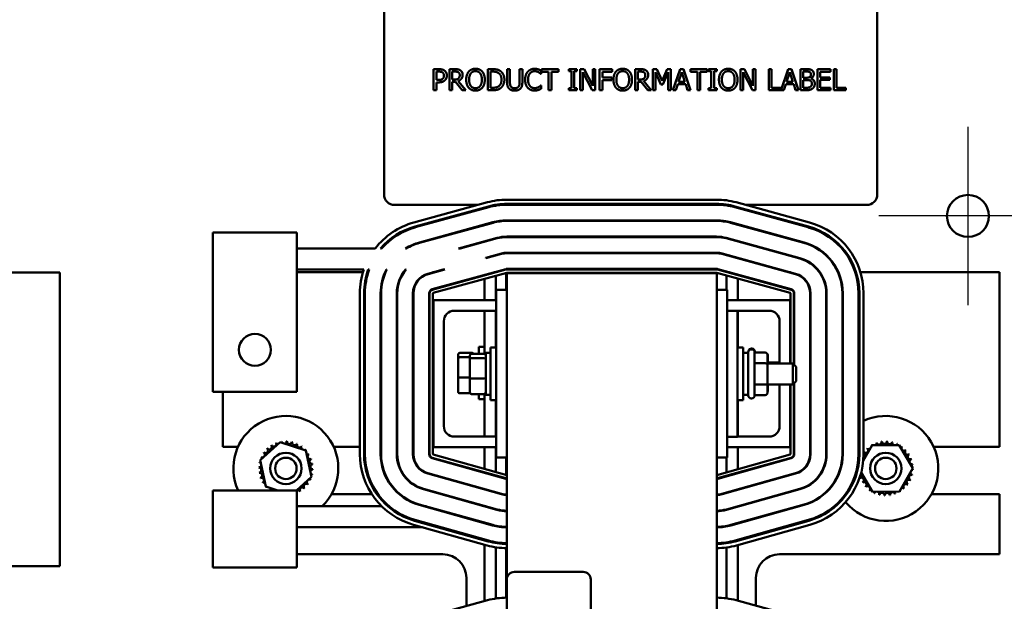
# Model space of a CAD drawing. Units: inches. Extents: x 2 to 86, y 1 to 67.
# Drawn here: x 11.2 to 18.5, y 43.3 to 47.5 of the extents above; entities that cross this region are included whole.
import ezdxf

# ---------------------------------------------------------------- set-up
doc = ezdxf.new("R2010")
doc.units = ezdxf.units.IN
doc.header["$LTSCALE"] = 4
doc.header["$MEASUREMENT"] = 0
for name, color, linetype, lineweight in [('Center Mark (ANSI)', 7, 'Continuous', 25), ('Dimension (ANSI)', 7, 'Continuous', 25), ('Visible (ANSI)', 7, 'Continuous', 50)]:
    doc.layers.add(name, color=color, linetype=linetype, lineweight=lineweight)
doc.styles.add('Note Text (ANSI)', font='tahoma.ttf')
doc.dimstyles.new('Default (ANSI)', dxfattribs={"dimscale": 4, "dimtxt": 0.12, "dimasz": 0.098425, "dimexe": 0.125, "dimexo": 0.0625, "dimgap": 0.031496, "dimtad": 0, "dimtih": 1, "dimtoh": 1, "dimrnd": 1e-08, "dimzin": 0, "dimdsep": 46, "dimtxsty": 'Note Text (ANSI)', "dimcen": 0.09, "dimdle": 0.393701, "dimclrd": 256, "dimclre": 256, "dimclrt": 256, "dimadec": 0, "dimazin": 1, "dimtfac": 1, "dimtofl": 0, "dimtmove": 0, "dimatfit": 3, "dimfxl": 1, "dimtolj": 1, "dimtzin": 4, "dimlwd": -1, "dimlwe": -1, "dimarcsym": 0})

# ---------------------------------------------------------------- blocks, each defined once
blk = doc.blocks.new('*D37')
at = {"layer": 'Defpoints', "color": 0, "transparency": 16777216}
for p in [(17.6588, 57.4695), (23.2391, 57.4695), (18.4996, 15.3157)]:
    blk.add_point(p, dxfattribs=at)
at = {"layer": 'Dimension (ANSI)', "transparency": 16777216}
for p, q in [((17.9088, 57.4695), (23.7391, 57.4695)), ((23.2391, 57.0758), (23.2391, 45.3709)), ((23.2391, 15.7094), (23.2391, 44.617)), ((18.7496, 15.3157), (23.7391, 15.3157))]:
    blk.add_line(p, q, dxfattribs=at)
for points in [[(23.1735, 57.0758), (23.3047, 57.0758), (23.2391, 57.4695)], [(23.1735, 15.7094), (23.3047, 15.7094), (23.2391, 15.3157)]]:
    blk.add_solid(points, dxfattribs=at)
at = {"layer": 'Dimension (ANSI)', "transparency": 16777216, "insert": (22.4454, 45.2449), "char_height": 0.48, "attachment_point": 1, "style": 'Note Text (ANSI)'}
blk.add_mtext('\\A1;68.50', dxfattribs=at)

msp = doc.modelspace()

# ---------------------------------------------------------------- linework, layer by layer
at = {"layer": 'Center Mark (ANSI)', "linetype": 'Continuous'}
for p, q in [((18.1974, 46.7387), (18.1974, 45.4311)), ((18.8513, 46.0849), (17.5436, 46.0849))]:
    msp.add_line(p, q, dxfattribs=at)
at = {"layer": 'Visible (ANSI)'}
for p, q in [((13.917, 47.8578), (13.917, 46.2424)), ((17.5324, 46.2424), (17.5324, 47.8578)), ((14.2803, 47.1606), (14.3189, 47.1606)), ((14.2803, 47.0068), (14.2803, 47.1606)), ((14.3177, 47.1429), (14.3007, 47.1429)), ((14.3007, 47.1429), (14.3007, 47.0816)), ((14.397, 47.1606), (14.4366, 47.1606)), ((14.397, 47.0068), (14.397, 47.1606)), ((14.4174, 47.1429), (14.4174, 47.0851)), ((14.4378, 47.1429), (14.4174, 47.1429)), ((14.678, 47.1606), (14.713, 47.1606)), ((14.678, 47.0068), (14.678, 47.1606)), ((14.6984, 47.1429), (14.6984, 47.0245)), ((14.714, 47.1429), (14.6984, 47.1429)), ((14.8196, 47.1606), (14.8401, 47.1606)), ((14.8196, 47.0646), (14.8196, 47.1606)), ((14.8401, 47.1606), (14.8401, 47.0646)), ((14.9105, 47.1606), (14.931, 47.1606)), ((14.9105, 47.0641), (14.9105, 47.1606)), ((14.931, 47.1606), (14.931, 47.0646)), ((15.0682, 47.1504), (15.0682, 47.1257)), ((15.0716, 47.1606), (15.1953, 47.1606)), ((15.0716, 47.1424), (15.0716, 47.1606)), ((15.1232, 47.1424), (15.0716, 47.1424)), ((15.1232, 47.0068), (15.1232, 47.1424)), ((15.1437, 47.1424), (15.1437, 47.0068)), ((15.1953, 47.1424), (15.1437, 47.1424)), ((15.1953, 47.1606), (15.1953, 47.1424)), ((15.2709, 47.1449), (15.2709, 47.1606)), ((15.2709, 47.1606), (15.3305, 47.1606)), ((15.2905, 47.1449), (15.2709, 47.1449)), ((15.2905, 47.0225), (15.2905, 47.1449)), ((15.311, 47.1449), (15.311, 47.0225)), ((15.3305, 47.1449), (15.311, 47.1449)), ((15.3305, 47.1606), (15.3305, 47.1449)), ((15.3558, 47.0068), (15.3558, 47.1606)), ((15.3558, 47.1606), (15.3849, 47.1606)), ((15.3749, 47.1394), (15.3749, 47.0068)), ((15.443, 47.0068), (15.3749, 47.1394)), ((15.3849, 47.1606), (15.4469, 47.0388)), ((15.4469, 47.1606), (15.4659, 47.1606)), ((15.4469, 47.0388), (15.4469, 47.1606)), ((15.4659, 47.1606), (15.4659, 47.0068)), ((15.4971, 47.1606), (15.5891, 47.1606)), ((15.4971, 47.0068), (15.4971, 47.1606)), ((15.5175, 47.1424), (15.5175, 47.0991)), ((15.5891, 47.1424), (15.5175, 47.1424)), ((15.5891, 47.1606), (15.5891, 47.1424)), ((15.7572, 47.1606), (15.7968, 47.1606)), ((15.7572, 47.0068), (15.7572, 47.1606)), ((15.7776, 47.1429), (15.7776, 47.0851)), ((15.7979, 47.1429), (15.7776, 47.1429)), ((15.8884, 47.1606), (15.9164, 47.1606)), ((15.8884, 47.0068), (15.8884, 47.1606)), ((15.9075, 47.1393), (15.9075, 47.0068)), ((15.9473, 47.0492), (15.9075, 47.1393)), ((15.9164, 47.1606), (15.9548, 47.075)), ((15.9548, 47.075), (15.9919, 47.1606)), ((15.9999, 47.1393), (15.9598, 47.0492)), ((15.9919, 47.1606), (16.0204, 47.1606)), ((15.9999, 47.0068), (15.9999, 47.1393)), ((16.0204, 47.1606), (16.0204, 47.0068)), ((16.0349, 47.0068), (16.0868, 47.1606)), ((16.0989, 47.1397), (16.0752, 47.0673)), ((16.0868, 47.1606), (16.112, 47.1606)), ((16.1227, 47.0673), (16.0989, 47.1397)), ((16.112, 47.1606), (16.1639, 47.0068)), ((16.1627, 47.1606), (16.2864, 47.1606)), ((16.1627, 47.1424), (16.1627, 47.1606)), ((16.2143, 47.1424), (16.1627, 47.1424)), ((16.2143, 47.0068), (16.2143, 47.1424)), ((16.2348, 47.1424), (16.2348, 47.0068)), ((16.2864, 47.1424), (16.2348, 47.1424)), ((16.2864, 47.1606), (16.2864, 47.1424)), ((16.296, 47.1449), (16.296, 47.1606)), ((16.296, 47.1606), (16.3556, 47.1606)), ((16.3156, 47.1449), (16.296, 47.1449)), ((16.3156, 47.0225), (16.3156, 47.1449)), ((16.336, 47.1449), (16.336, 47.0225)), ((16.3556, 47.1449), (16.336, 47.1449)), ((16.3556, 47.1606), (16.3556, 47.1449)), ((16.5306, 47.0068), (16.5306, 47.1606)), ((16.5306, 47.1606), (16.5597, 47.1606)), ((16.5497, 47.1394), (16.5497, 47.0068)), ((16.6178, 47.0068), (16.5497, 47.1394)), ((16.5597, 47.1606), (16.6216, 47.0388)), ((16.6216, 47.1606), (16.6407, 47.1606)), ((16.6216, 47.0388), (16.6216, 47.1606)), ((16.6407, 47.1606), (16.6407, 47.0068)), ((16.738, 47.1606), (16.7584, 47.1606)), ((16.738, 47.0068), (16.738, 47.1606)), ((16.7584, 47.1606), (16.7584, 47.025)), ((16.8271, 47.0083), (16.8785, 47.1606)), ((16.8906, 47.1397), (16.8669, 47.0673)), ((16.8785, 47.1606), (16.9037, 47.1606)), ((16.9144, 47.0673), (16.8906, 47.1397)), ((16.9037, 47.1606), (16.9555, 47.0068)), ((16.9701, 47.1606), (17.0109, 47.1606)), ((16.9701, 47.0068), (16.9701, 47.1606)), ((16.9906, 47.1432), (16.9906, 47.0982)), ((17.0101, 47.1432), (16.9906, 47.1432)), ((17.0948, 47.1606), (17.191, 47.1606)), ((17.0948, 47.0068), (17.0948, 47.1606)), ((17.1152, 47.1424), (17.1152, 47.1003)), ((17.191, 47.1424), (17.1152, 47.1424)), ((17.191, 47.1606), (17.191, 47.1424)), ((17.2135, 47.1606), (17.2339, 47.1606)), ((17.2135, 47.0068), (17.2135, 47.1606)), ((17.2339, 47.1606), (17.2339, 47.025)), ((14.3007, 47.0816), (14.3147, 47.0816)), ((14.3007, 47.0641), (14.3007, 47.0068)), ((14.3181, 47.0641), (14.3007, 47.0641)), ((14.4174, 47.0851), (14.4354, 47.0851)), ((14.4174, 47.068), (14.4174, 47.0068)), ((14.4409, 47.068), (14.4174, 47.068)), ((14.4895, 47.0068), (14.4409, 47.068)), ((14.4613, 47.0737), (14.5161, 47.0068)), ((15.0682, 47.1257), (15.0666, 47.1257)), ((15.5175, 47.0991), (15.5861, 47.0991)), ((15.5861, 47.0809), (15.5175, 47.0809)), ((15.5175, 47.0809), (15.5175, 47.0068)), ((15.5861, 47.0991), (15.5861, 47.0809)), ((15.7776, 47.0851), (15.7956, 47.0851)), ((15.7776, 47.068), (15.7776, 47.0068)), ((15.8011, 47.068), (15.7776, 47.068)), ((15.8497, 47.0068), (15.8011, 47.068)), ((15.8215, 47.0737), (15.8762, 47.0068)), ((16.0752, 47.0673), (16.1227, 47.0673)), ((16.8669, 47.0673), (16.9144, 47.0673)), ((16.9906, 47.0982), (17.0137, 47.0982)), ((17.0137, 47.0811), (16.9906, 47.0811)), ((16.9906, 47.0811), (16.9906, 47.0242)), ((17.0457, 47.0931), (17.0457, 47.0923)), ((17.1152, 47.1003), (17.1859, 47.1003)), ((17.1152, 47.0821), (17.1152, 47.025)), ((17.1859, 47.0821), (17.1152, 47.0821)), ((17.1859, 47.1003), (17.1859, 47.0821)), ((14.3007, 47.0068), (14.2803, 47.0068)), ((14.4174, 47.0068), (14.397, 47.0068)), ((14.5161, 47.0068), (14.4895, 47.0068)), ((14.7134, 47.0068), (14.678, 47.0068)), ((14.6984, 47.0245), (14.714, 47.0245)), ((15.0667, 47.0417), (15.0682, 47.0417)), ((15.0682, 47.0417), (15.0682, 47.0173)), ((15.1437, 47.0068), (15.1232, 47.0068)), ((15.2709, 47.0225), (15.2905, 47.0225)), ((15.2709, 47.0068), (15.2709, 47.0225)), ((15.3305, 47.0068), (15.2709, 47.0068)), ((15.311, 47.0225), (15.3305, 47.0225)), ((15.3305, 47.0225), (15.3305, 47.0068)), ((15.3749, 47.0068), (15.3558, 47.0068)), ((15.4659, 47.0068), (15.443, 47.0068)), ((15.5175, 47.0068), (15.4971, 47.0068)), ((15.7776, 47.0068), (15.7572, 47.0068)), ((15.8762, 47.0068), (15.8497, 47.0068)), ((15.9075, 47.0068), (15.8884, 47.0068)), ((15.9598, 47.0492), (15.9473, 47.0492)), ((16.0204, 47.0068), (15.9999, 47.0068)), ((16.0556, 47.0068), (16.0349, 47.0068)), ((16.0696, 47.0498), (16.0556, 47.0068)), ((16.1283, 47.0498), (16.0696, 47.0498)), ((16.1423, 47.0068), (16.1283, 47.0498)), ((16.1639, 47.0068), (16.1423, 47.0068)), ((16.2348, 47.0068), (16.2143, 47.0068)), ((16.296, 47.0225), (16.3156, 47.0225)), ((16.296, 47.0068), (16.296, 47.0225)), ((16.3556, 47.0068), (16.296, 47.0068)), ((16.336, 47.0225), (16.3556, 47.0225)), ((16.3556, 47.0225), (16.3556, 47.0068)), ((16.5497, 47.0068), (16.5306, 47.0068)), ((16.6407, 47.0068), (16.6178, 47.0068)), ((16.8473, 47.0068), (16.738, 47.0068)), ((16.7584, 47.025), (16.8271, 47.025)), ((16.8271, 47.025), (16.8271, 47.0083)), ((16.8613, 47.0498), (16.8473, 47.0068)), ((16.92, 47.0498), (16.8613, 47.0498)), ((16.934, 47.0068), (16.92, 47.0498)), ((16.9555, 47.0068), (16.934, 47.0068)), ((17.0142, 47.0068), (16.9701, 47.0068)), ((16.9906, 47.0242), (17.0071, 47.0242)), ((17.191, 47.0068), (17.0948, 47.0068)), ((17.1152, 47.025), (17.191, 47.025)), ((17.191, 47.025), (17.191, 47.0068)), ((17.3026, 47.0068), (17.2135, 47.0068)), ((17.2339, 47.025), (17.3026, 47.025)), ((17.3026, 47.025), (17.3026, 47.0068)), ((14.8173, 46.2043), (16.355, 46.2043)), ((13.9939, 46.1655), (14.6034, 46.1655)), ((14.1359, 46.0372), (14.6748, 46.1851)), ((14.1441, 46.0075), (14.683, 46.1554)), ((14.1457, 46.0016), (14.6846, 46.1495)), ((14.7274, 46.1655), (14.7741, 46.1655)), ((14.8173, 46.1735), (16.355, 46.1735)), ((14.8173, 46.1674), (16.355, 46.1674)), ((16.3982, 46.1655), (16.4449, 46.1655)), ((16.4877, 46.1495), (17.0266, 46.0016)), ((16.4893, 46.1554), (17.0282, 46.0075)), ((16.4975, 46.1851), (17.0363, 46.0372)), ((16.5689, 46.1655), (17.4555, 46.1655)), ((14.8173, 46.052), (16.355, 46.052)), ((14.8173, 46.0489), (16.355, 46.0489)), ((14.1763, 45.8903), (14.7151, 46.0382)), ((14.1771, 45.8873), (14.7159, 46.0352)), ((16.4563, 46.0352), (16.9952, 45.8873)), ((16.4572, 46.0382), (16.996, 45.8903)), ((12.6631, 45.9633), (13.2785, 45.9633)), ((12.6631, 45.7108), (12.6631, 45.9633)), ((13.2785, 45.9633), (13.2785, 45.7108)), ((14.4638, 45.8464), (14.7465, 45.924)), ((14.4754, 45.8464), (14.7473, 45.921)), ((14.8173, 45.9335), (16.355, 45.9335)), ((14.8173, 45.9304), (16.355, 45.9304)), ((16.425, 45.921), (16.9639, 45.7731)), ((16.4258, 45.924), (16.9647, 45.7761)), ((13.8518, 45.8464), (13.2785, 45.8464)), ((13.8913, 45.8464), (13.8994, 45.8464)), ((14.0754, 45.8464), (14.0813, 45.8464)), ((14.4638, 45.8464), (14.4754, 45.8464)), ((14.6631, 45.7782), (14.7778, 45.8097)), ((14.6631, 45.775), (14.7786, 45.8068)), ((14.6631, 45.775), (14.6631, 45.7782)), ((14.8173, 45.8151), (16.355, 45.8151)), ((14.8173, 45.812), (16.355, 45.812)), ((16.3936, 45.8068), (16.9325, 45.6589)), ((16.3945, 45.8097), (16.9333, 45.6618)), ((12.6631, 45.7108), (12.6631, 44.7961)), ((13.2785, 44.7961), (13.2785, 45.7108)), ((13.2785, 45.6925), (13.7691, 45.6925)), ((13.8017, 45.6925), (13.8083, 45.6925)), ((13.934, 45.6925), (13.9375, 45.6925)), ((14.0755, 45.6925), (14.0796, 45.6925)), ((14.239, 45.6618), (14.3508, 45.6925)), ((14.2398, 45.6589), (14.3624, 45.6925)), ((14.2703, 45.5476), (14.8092, 45.6955)), ((14.2711, 45.5446), (14.81, 45.6925)), ((14.3508, 45.6925), (14.3624, 45.6925)), ((14.8173, 45.6966), (16.355, 45.6966)), ((14.8173, 45.6935), (16.355, 45.6935)), ((16.3623, 45.6925), (16.9012, 45.5446)), ((16.3631, 45.6955), (16.902, 45.5476)), ((8.4633, 45.6716), (11.5402, 45.6716)), ((11.5402, 45.6716), (11.5402, 43.5177)), ((13.7625, 45.672), (13.2785, 45.672)), ((13.8012, 45.672), (13.7947, 45.672)), ((13.9277, 45.672), (13.9244, 45.672)), ((14.0633, 45.672), (14.0595, 45.672)), ((14.2875, 45.672), (14.2759, 45.672)), ((14.8165, 45.6688), (14.2776, 45.5209)), ((14.6531, 45.6527), (14.6531, 45.6495)), ((14.6531, 45.6239), (14.6531, 45.4674)), ((14.7351, 45.672), (14.7235, 45.672)), ((14.7359, 45.6467), (14.7359, 45.4674)), ((14.8128, 45.6678), (14.8128, 45.5427)), ((14.8169, 45.6658), (14.8169, 43.421)), ((16.3554, 45.6658), (14.8169, 45.6658)), ((16.355, 45.6689), (14.8173, 45.6689)), ((16.3513, 45.6658), (16.3513, 45.6689)), ((16.3554, 38.2812), (16.3554, 45.6658)), ((16.8947, 45.5209), (16.3558, 45.6688)), ((16.4282, 45.5427), (16.4282, 45.6489)), ((16.4488, 45.672), (16.4372, 45.672)), ((16.511, 45.6517), (16.511, 45.6549)), ((16.511, 45.4674), (16.511, 45.6262)), ((16.8964, 45.672), (16.8848, 45.672)), ((17.1128, 45.672), (17.109, 45.672)), ((17.2479, 45.672), (17.2446, 45.672)), ((17.3776, 45.672), (17.3711, 45.672)), ((18.4282, 45.672), (17.4098, 45.672)), ((18.4282, 44.3926), (18.4282, 45.672)), ((13.74, 44.3399), (13.74, 45.5179)), ((13.7708, 44.3399), (13.7708, 45.5179)), ((13.7769, 44.3399), (13.7769, 45.5179)), ((13.8923, 44.3399), (13.8923, 45.5179)), ((13.8954, 44.3399), (13.8954, 45.5179)), ((14.0108, 44.3399), (14.0108, 45.5179)), ((14.0138, 44.3399), (14.0138, 45.5179)), ((14.1292, 44.3399), (14.1292, 45.5179)), ((14.1323, 44.3399), (14.1323, 45.5179)), ((14.2477, 44.3399), (14.2477, 45.5179)), ((14.2508, 44.3399), (14.2508, 45.5179)), ((14.2754, 45.5179), (14.2754, 44.3399)), ((14.8169, 45.5427), (14.74, 45.5427)), ((14.74, 45.5427), (14.74, 44.3151)), ((16.3554, 45.5427), (16.4323, 45.5427)), ((16.4323, 45.3889), (16.4323, 45.5427)), ((16.8969, 45.0043), (16.8969, 45.5179)), ((16.9215, 45.5179), (16.9215, 44.9972)), ((16.9246, 45.5179), (16.9246, 44.9941)), ((17.04, 45.5179), (17.04, 44.3399)), ((17.0431, 45.5179), (17.0431, 44.3399)), ((17.1585, 45.5179), (17.1585, 44.3399)), ((17.1615, 45.5179), (17.1615, 44.3399)), ((17.2769, 45.5179), (17.2769, 44.3399)), ((17.28, 45.5179), (17.28, 44.3399)), ((17.3954, 45.5179), (17.3954, 44.3399)), ((17.4015, 45.5179), (17.4015, 44.3399)), ((17.4323, 45.5179), (17.4323, 44.3399)), ((14.74, 45.4674), (14.2785, 45.4674)), ((14.2785, 45.4674), (14.2785, 44.3904)), ((16.8938, 45.4674), (16.4323, 45.4674)), ((16.8938, 45.0043), (16.8938, 45.4674)), ((14.4323, 45.3904), (14.74, 45.3904)), ((14.6531, 45.3904), (14.6531, 45.075)), ((14.7359, 45.3904), (14.7359, 45.1197)), ((16.4323, 45.3904), (16.74, 45.3904)), ((16.4323, 45.3889), (16.5092, 45.3889)), ((16.4323, 45.3889), (16.4323, 45.2351)), ((16.5092, 45.3889), (16.5092, 45.2351)), ((16.511, 45.1197), (16.511, 45.3904)), ((14.3554, 44.5443), (14.3554, 45.3135)), ((16.8169, 45.3135), (16.8169, 45.0043)), ((16.4323, 44.6197), (16.4323, 45.2351)), ((16.5092, 44.6197), (16.5092, 45.2351)), ((14.6116, 45.0755), (14.6116, 45.1258)), ((14.6531, 45.1258), (14.6116, 45.1258)), ((14.6985, 44.7351), (14.6985, 45.1197)), ((14.74, 45.1197), (14.6985, 45.1197)), ((16.5092, 45.1197), (16.5508, 45.1197)), ((16.5508, 45.1197), (16.5508, 44.7351)), ((16.6103, 45.1135), (16.6134, 45.1135)), ((14.4596, 45.0682), (14.4596, 45.0383)), ((14.4596, 45.0383), (14.4596, 44.9036)), ((14.4719, 45.0817), (14.563, 45.0817)), ((14.4719, 45.0488), (14.5465, 45.0488)), ((14.5465, 45.062), (14.5465, 45.0321)), ((14.5588, 45.0755), (14.6498, 45.0755)), ((14.5588, 45.0426), (14.6498, 45.0426)), ((14.6621, 45.0812), (14.6621, 44.7735)), ((14.6621, 45.0812), (14.6985, 45.0812)), ((16.5871, 45.0812), (16.5508, 45.0812)), ((16.5871, 44.7689), (16.5871, 45.0858)), ((16.6086, 45.1074), (16.6117, 45.1074)), ((16.6332, 45.0858), (16.6332, 44.7689)), ((16.7101, 45.083), (16.6332, 45.083)), ((16.635, 45.092), (16.635, 45.083)), ((16.7286, 44.9946), (16.7286, 45.0617)), ((16.7303, 45.0043), (16.7303, 45.0614)), ((14.5465, 45.0321), (14.5465, 44.8975)), ((16.7101, 45.0053), (16.6332, 45.0053)), ((16.7286, 45.0043), (16.9145, 45.0043)), ((16.7286, 44.8603), (16.7286, 44.9946)), ((16.7303, 45.0104), (16.8169, 45.0104)), ((16.9145, 44.8504), (16.9145, 45.0043)), ((16.9391, 44.9797), (16.9145, 45.0043)), ((16.9391, 44.9797), (16.9391, 44.8751)), ((14.4596, 44.9036), (14.4596, 44.7989)), ((14.4719, 44.9006), (14.5465, 44.9006)), ((14.5465, 44.8975), (14.5465, 44.7927)), ((14.5588, 44.8945), (14.6498, 44.8945)), ((16.7101, 44.8497), (16.6332, 44.8497)), ((16.7286, 44.7931), (16.7286, 44.8603)), ((16.7286, 44.8504), (16.9145, 44.8504)), ((16.7303, 44.8342), (16.7303, 44.8504)), ((16.7303, 44.8056), (16.7303, 44.8342)), ((16.8169, 44.8504), (16.8169, 44.5443)), ((16.8938, 44.3904), (16.8938, 44.8504)), ((16.8969, 44.3399), (16.8969, 44.8504)), ((16.9391, 44.8751), (16.9145, 44.8504)), ((16.9215, 44.8575), (16.9215, 44.3399)), ((16.9246, 44.8606), (16.9246, 44.3399)), ((12.6631, 44.7961), (13.2785, 44.7961)), ((12.7359, 44.7961), (12.7359, 44.3926)), ((14.4719, 44.7853), (14.5484, 44.7853)), ((14.5588, 44.7792), (14.6498, 44.7792)), ((14.6116, 44.7412), (14.6116, 44.7792)), ((14.6531, 44.7797), (14.6531, 44.4674)), ((14.6621, 44.7735), (14.6985, 44.7735)), ((16.5871, 44.7735), (16.5508, 44.7735)), ((16.7101, 44.7717), (16.6332, 44.7717)), ((14.6531, 44.7412), (14.6116, 44.7412)), ((14.74, 44.7351), (14.6985, 44.7351)), ((14.7359, 44.7351), (14.7359, 44.4674)), ((16.5092, 44.7351), (16.5508, 44.7351)), ((16.511, 44.4674), (16.511, 44.7351)), ((16.6086, 44.7474), (16.6117, 44.7474)), ((16.4323, 44.6197), (16.4323, 44.4658)), ((16.5092, 44.6197), (16.5092, 44.4658)), ((14.74, 44.4674), (14.4323, 44.4674)), ((16.4323, 44.3151), (16.4323, 44.4658)), ((16.4323, 44.4658), (16.5092, 44.4658)), ((16.74, 44.4674), (16.5092, 44.4674)), ((12.7359, 44.3926), (12.8467, 44.3926)), ((13.0096, 44.2949), (13.1559, 44.4272)), ((13.1559, 44.4272), (13.3435, 44.3668)), ((13.5479, 44.3926), (13.74, 44.3926)), ((13.7708, 44.3926), (13.7769, 44.3926)), ((14.2785, 44.3904), (14.74, 44.3904)), ((14.6531, 44.3904), (14.6531, 44.2317)), ((14.7359, 44.3904), (14.7359, 44.2085)), ((16.4323, 44.3904), (16.8938, 44.3904)), ((16.511, 44.2294), (16.511, 44.3904)), ((17.4299, 44.2893), (17.4957, 44.4047)), ((17.4957, 44.4047), (17.6929, 44.4058)), ((17.6929, 44.4058), (17.7924, 44.2356)), ((17.9458, 44.3926), (18.4282, 44.3926)), ((13.3435, 44.3668), (13.385, 44.174)), ((14.2776, 44.3369), (14.8165, 44.1859)), ((16.3558, 44.1859), (16.8947, 44.3369)), ((13.0511, 44.1022), (13.0096, 44.2949)), ((14.809, 44.1593), (14.2702, 44.3102)), ((14.8099, 44.1622), (14.271, 44.3132)), ((14.8169, 44.3151), (14.74, 44.3151)), ((14.8128, 44.3151), (14.8128, 44.187)), ((16.3554, 44.3151), (16.4323, 44.3151)), ((16.9013, 44.3132), (16.3624, 44.1622)), ((16.9021, 44.3102), (16.3633, 44.1593)), ((16.4282, 44.2062), (16.4282, 44.3151)), ((13.385, 44.174), (13.2744, 44.0739)), ((14.7771, 44.0452), (14.2382, 44.1962)), ((14.7779, 44.0482), (14.239, 44.1991)), ((14.6531, 44.2061), (14.6531, 44.2029)), ((14.7359, 44.183), (14.7359, 44.1798)), ((16.9333, 44.1991), (16.3944, 44.0482)), ((16.9341, 44.1962), (16.3952, 44.0452)), ((16.4282, 44.1775), (16.4282, 44.1807)), ((16.511, 44.2007), (16.511, 44.2038)), ((17.4976, 44.0632), (17.415, 44.2044)), ((17.7924, 44.2356), (17.6948, 44.0643)), ((13.1388, 44.0739), (13.0511, 44.1022)), ((14.8128, 44.1616), (14.8128, 44.1585)), ((12.6631, 43.8214), (12.6631, 44.0739)), ((13.2785, 44.0739), (12.6631, 44.0739)), ((13.2785, 44.0739), (13.2785, 43.8214)), ((13.8128, 44.0467), (13.533, 44.0467)), ((14.7451, 43.9311), (14.2062, 44.0821)), ((14.746, 43.9341), (14.2071, 44.0851)), ((14.6531, 44.0831), (14.6531, 44.0799)), ((14.7359, 44.0599), (14.7359, 44.0567)), ((14.8128, 44.0428), (14.8128, 44.0397)), ((16.9652, 44.0851), (16.4263, 43.9341)), ((16.966, 44.0821), (16.4272, 43.9311)), ((16.4282, 44.0544), (16.4282, 44.0576)), ((16.511, 44.0776), (16.511, 44.0808)), ((17.6948, 44.0643), (17.4976, 44.0632)), ((18.4282, 44.0467), (17.9309, 44.0467)), ((18.4282, 43.6049), (18.4282, 44.0467)), ((13.2785, 43.957), (13.8998, 43.957)), ((13.9451, 43.957), (13.9545, 43.957)), ((14.7132, 43.8171), (14.1743, 43.968)), ((14.714, 43.82), (14.1751, 43.971)), ((14.2137, 43.957), (14.2251, 43.957)), ((14.6528, 43.957), (14.6631, 43.957)), ((14.6531, 43.9601), (14.6531, 43.957)), ((14.6631, 43.9541), (14.6631, 43.957)), ((16.9972, 43.971), (16.4583, 43.82)), ((16.998, 43.968), (16.4591, 43.8171)), ((16.511, 43.9546), (16.511, 43.9578)), ((14.7359, 43.9369), (14.7359, 43.9337)), ((14.8128, 43.9243), (14.8128, 43.9212)), ((16.4282, 43.9314), (16.4282, 43.9346)), ((12.6631, 43.8214), (12.6631, 43.5084)), ((13.2785, 43.5084), (13.2785, 43.8214)), ((14.6721, 43.6704), (14.1332, 43.8214)), ((14.6804, 43.7), (14.1415, 43.851)), ((14.682, 43.706), (14.1432, 43.8569)), ((14.6631, 43.8311), (14.6631, 43.8343)), ((14.7359, 43.8146), (14.7359, 43.8114)), ((16.4282, 43.8098), (16.4282, 43.8129)), ((17.0291, 43.8569), (16.4902, 43.706)), ((17.0308, 43.851), (16.4919, 43.7)), ((17.0391, 43.8214), (16.5002, 43.6704)), ((16.511, 43.8316), (16.511, 43.8348)), ((14.1983, 43.8031), (13.2785, 43.8031)), ((14.3123, 43.8031), (14.3351, 43.8031)), ((14.8128, 43.8059), (14.8128, 43.8028)), ((14.6531, 43.7141), (14.6531, 43.7077)), ((14.6531, 43.6757), (14.6531, 43.2622)), ((14.7359, 43.694), (14.7359, 43.6878)), ((14.8128, 43.6874), (14.8128, 43.6812)), ((16.4282, 43.6865), (16.4282, 43.6927)), ((16.511, 43.7054), (16.511, 43.7118)), ((16.511, 43.2645), (16.511, 43.6734)), ((13.2785, 43.6049), (14.3482, 43.6049)), ((14.7359, 43.6566), (14.7359, 43.2812)), ((14.8128, 43.6505), (14.8128, 43.2873)), ((16.4282, 43.2824), (16.4282, 43.6554)), ((16.8159, 43.6049), (18.4282, 43.6049)), ((11.5402, 43.5177), (8.4633, 43.5177)), ((13.2785, 43.5084), (12.6631, 43.5084)), ((14.8723, 43.4764), (15.3769, 43.4764)), ((14.5211, 43.432), (14.5211, 43.226)), ((14.8169, 40.4549), (14.8169, 43.421)), ((15.4323, 43.421), (15.4323, 40.4549)), ((16.643, 43.2282), (16.643, 43.432)), ((14.1359, 43.1203), (14.6748, 43.2682)), ((16.4975, 43.2682), (17.0363, 43.1203))]:
    msp.add_line(p, q, dxfattribs=at)
for centre, radius in [((18.1974, 46.0849), 0.1538), ((12.9708, 45.1038), 0.1169), ((13.1973, 44.2345), 0.1154), ((17.5952, 44.2345), 0.1154), ((13.1973, 44.2345), 0.0785), ((17.5952, 44.2345), 0.0785)]:
    msp.add_circle(centre, radius, dxfattribs=at)
for centre, radius, start, end in [((13.9939, 46.2424), 0.0769, 180, 270), ((14.8173, 45.6658), 0.5385, 90, 105.34708), ((16.355, 45.6658), 0.5385, 74.65292, 90), ((17.4555, 46.2424), 0.0769, 270, 0), ((14.8173, 45.6658), 0.5077, 90, 105.34708), ((14.8173, 45.6658), 0.5015, 90, 105.34708), ((16.355, 45.6658), 0.5077, 74.65292, 90), ((16.355, 45.6658), 0.5015, 74.65292, 90), ((14.8173, 45.6658), 0.3862, 90, 105.34708), ((14.8173, 45.6658), 0.3831, 90, 105.34708), ((16.355, 45.6658), 0.3862, 74.65292, 90), ((16.355, 45.6658), 0.3831, 74.65292, 90), ((14.2785, 45.5179), 0.5385, 105.34708, 142.41248), ((14.2785, 45.5179), 0.5077, 105.34708, 139.68866), ((14.2785, 45.5179), 0.5015, 105.34708, 139.08955), ((16.8938, 45.5179), 0.5015, 0, 74.65292), ((16.8938, 45.5179), 0.5077, 0, 74.65292), ((16.8938, 45.5179), 0.5385, 0, 74.65292), ((14.8173, 45.6658), 0.2677, 90, 105.34708), ((14.8173, 45.6658), 0.2646, 90, 105.34708), ((16.355, 45.6658), 0.2677, 74.65292, 90), ((16.355, 45.6658), 0.2646, 74.65292, 90), ((14.2785, 45.5179), 0.3862, 105.34708, 121.72743), ((14.2785, 45.5179), 0.3831, 105.34708, 120.97508), ((16.8938, 45.5179), 0.3831, 0, 74.65292), ((16.8938, 45.5179), 0.3862, 0, 74.65292), ((14.8173, 45.6658), 0.1492, 90, 105.34708), ((14.8173, 45.6658), 0.1462, 90, 105.34708), ((16.355, 45.6658), 0.1492, 74.65292, 90), ((16.355, 45.6658), 0.1462, 74.65292, 90), ((16.8938, 45.5179), 0.2646, 0, 74.65292), ((16.8938, 45.5179), 0.2677, 0, 74.65292), ((14.2785, 45.5179), 0.5385, 161.07935, 180), ((14.2785, 45.5179), 0.5077, 159.8847, 180), ((14.2785, 45.5179), 0.5015, 159.62701, 180), ((14.2785, 45.5179), 0.3862, 153.11809, 180), ((14.2785, 45.5179), 0.3831, 152.88456, 180), ((14.2785, 45.5179), 0.2677, 139.28901, 180), ((14.2785, 45.5179), 0.2646, 138.71324, 180), ((14.8173, 45.6658), 0.0308, 90, 105.34708), ((14.8173, 45.6658), 0.0277, 90, 105.34708), ((16.355, 45.6658), 0.0308, 74.65292, 90), ((16.355, 45.6658), 0.0277, 74.65292, 90), ((14.2785, 45.5179), 0.1492, 105.34708, 180), ((14.2785, 45.5179), 0.1462, 105.34708, 180), ((14.8173, 45.6658), 0.00308, 90, 105.34708), ((16.355, 45.6658), 0.00308, 74.65292, 90), ((16.8938, 45.5179), 0.1462, 0, 74.65292), ((16.8938, 45.5179), 0.1492, 0, 74.65292), ((14.2785, 45.5179), 0.0308, 105.34708, 180), ((14.2785, 45.5179), 0.0277, 105.34708, 180), ((16.8938, 45.5179), 0.0277, 0, 74.65292), ((16.8938, 45.5179), 0.0308, 0, 74.65292), ((14.2785, 45.5179), 0.00308, 105.34708, 180), ((16.8938, 45.5179), 0.00308, 0, 74.65292), ((14.4323, 45.3135), 0.0769, 90, 180), ((16.74, 45.3135), 0.0769, 0, 90), ((16.6103, 45.092), 0.0215, 90, 172.71963), ((16.6134, 45.092), 0.0215, 0, 90), ((16.6086, 45.0858), 0.0215, 90, 180), ((16.6117, 45.0858), 0.0215, 0, 90), ((16.6086, 44.7689), 0.0215, 180, 270), ((16.6117, 44.7689), 0.0215, 270, 0), ((16.6134, 44.7751), 0.0215, 335.64186, 351.15889), ((13.1973, 44.2345), 0.3846, 313.82423, 204.6748), ((17.5952, 44.2345), 0.3846, 220.02184, 115.06184), ((14.4323, 44.5443), 0.0769, 180, 270), ((16.74, 44.5443), 0.0769, 270, 0), ((17.5952, 44.2345), 0.3846, 120.23821, 121.30517), ((13.0765, 44.3924), 0.0186, 220.0884, 34.73686), ((13.1973, 44.2345), 0.1989, 121.51417, 122.06108), ((13.1096, 44.413), 0.0186, 208.8384, 23.48686), ((13.1973, 44.2345), 0.1989, 110.26417, 110.81108), ((13.1462, 44.4266), 0.0186, 197.5884, 241.17978), ((13.1973, 44.2345), 0.1989, 99.01417, 99.56108), ((13.1462, 44.4266), 0.0186, 353.19357, 12.23686), ((13.1846, 44.4329), 0.0186, 186.3384, 212.16082), ((13.1846, 44.4329), 0.0186, 292.12093, 0.98686), ((13.1973, 44.2345), 0.1989, 87.76417, 88.31108), ((13.2236, 44.4316), 0.0186, 175.0884, 349.73686), ((13.1973, 44.2345), 0.1989, 76.51417, 77.06108), ((13.2615, 44.4227), 0.0186, 163.8384, 338.48686), ((13.297, 44.4065), 0.0186, 152.5884, 327.23686), ((13.1973, 44.2345), 0.1989, 65.26417, 65.81108), ((13.3287, 44.3838), 0.0186, 141.3384, 200.91983), ((13.1973, 44.2345), 0.1989, 54.01417, 54.56108), ((17.5952, 44.2345), 0.3846, 145.04439, 145.8526), ((17.5952, 44.2345), 0.1989, 120.94254, 121.48945), ((17.476, 44.3936), 0.0186, 21.54028, 34.16523), ((17.5093, 44.4138), 0.0186, 208.26677, 217.06023), ((17.5093, 44.4138), 0.0186, 331.11274, 22.91523), ((17.5952, 44.2345), 0.1989, 109.69254, 110.23945), ((17.546, 44.4271), 0.0186, 197.01677, 11.66523), ((17.5952, 44.2345), 0.1989, 98.44254, 98.98945), ((17.5845, 44.433), 0.0186, 185.76677, 0.41523), ((17.5952, 44.2345), 0.1989, 87.19254, 87.73945), ((17.6234, 44.4313), 0.0186, 174.51677, 349.16523), ((17.5952, 44.2345), 0.1989, 75.94254, 76.48945), ((17.6613, 44.422), 0.0186, 163.26677, 242.49198), ((17.6613, 44.422), 0.0186, 298.14651, 337.91523), ((17.6966, 44.4055), 0.0186, 152.01677, 179.4782), ((17.5952, 44.2345), 0.1989, 64.69254, 65.23945), ((17.6966, 44.4055), 0.0186, 290.63748, 326.66523), ((17.728, 44.3825), 0.0186, 140.76677, 315.41523), ((17.5952, 44.2345), 0.1989, 53.44254, 53.98945), ((13.1973, 44.2345), 0.1989, 155.26417, 155.81108), ((13.0253, 44.3342), 0.0186, 242.5884, 57.23686), ((13.1973, 44.2345), 0.1989, 144.01417, 144.56108), ((13.048, 44.3658), 0.0186, 231.3384, 45.98686), ((13.1973, 44.2345), 0.1989, 132.76417, 133.31108), ((13.3287, 44.3838), 0.0186, 303.36191, 315.98686), ((13.3553, 44.3553), 0.0186, 130.0884, 138.88186), ((13.1973, 44.2345), 0.1989, 42.76417, 43.31108), ((13.3553, 44.3553), 0.0186, 252.93437, 304.73686), ((13.3758, 44.3222), 0.0186, 118.8384, 293.48686), ((13.1973, 44.2345), 0.1989, 31.51417, 32.06108), ((14.2785, 44.3399), 0.5385, 180, 254.35062), ((14.2785, 44.3399), 0.5077, 180, 254.35062), ((14.2785, 44.3399), 0.5015, 180, 254.35062), ((13.8128, 44.2197), 0.1729, 61.48027, 62.63433), ((14.2785, 44.3399), 0.3862, 180, 254.35062), ((14.2785, 44.3399), 0.3831, 180, 254.35062), ((14.2785, 44.3399), 0.2677, 180, 254.35062), ((14.2785, 44.3399), 0.2646, 180, 254.35062), ((14.2785, 44.3399), 0.1492, 180, 254.35062), ((14.2785, 44.3399), 0.1462, 180, 254.35062), ((14.2785, 44.3399), 0.0308, 180, 254.35062), ((14.2785, 44.3399), 0.0277, 180, 254.35062), ((14.2785, 44.3399), 0.00308, 180, 254.35062), ((16.8938, 44.3399), 0.00308, 285.64938, 0), ((16.8938, 44.3399), 0.0277, 285.64938, 0), ((16.8938, 44.3399), 0.0308, 285.64938, 0), ((16.8938, 44.3399), 0.1462, 285.64938, 0), ((16.8938, 44.3399), 0.1492, 285.64938, 0), ((16.8938, 44.3399), 0.2646, 285.64938, 0), ((16.8938, 44.3399), 0.2677, 285.64938, 0), ((16.8938, 44.3399), 0.3831, 285.64938, 0), ((16.8938, 44.3399), 0.3862, 285.64938, 0), ((16.8938, 44.3399), 0.5015, 285.64938, 0), ((16.8938, 44.3399), 0.5077, 285.64938, 0), ((16.8938, 44.3399), 0.5385, 285.64938, 0), ((17.4242, 44.3359), 0.0186, 294.63102, 56.66523), ((17.5952, 44.2345), 0.1989, 143.44254, 143.98945), ((17.4472, 44.3673), 0.0186, 230.76677, 45.41523), ((17.5952, 44.2345), 0.1989, 132.19254, 132.73945), ((17.476, 44.3936), 0.0186, 219.51677, 279.09821), ((17.7544, 44.3537), 0.0186, 129.51677, 304.16523), ((17.5952, 44.2345), 0.1989, 42.19254, 42.73945), ((17.7746, 44.3204), 0.0186, 118.26677, 292.91523), ((17.5952, 44.2345), 0.1989, 30.94254, 31.48945), ((13.0002, 44.2607), 0.0186, 265.0884, 344.31361), ((13.1973, 44.2345), 0.1989, 166.51417, 167.06108), ((13.0002, 44.2607), 0.0186, 39.96813, 79.73686), ((13.0091, 44.2987), 0.0186, 253.8384, 281.29983), ((13.0091, 44.2987), 0.0186, 32.4591, 68.48686), ((13.3895, 44.2856), 0.0186, 107.5884, 282.23686), ((13.3958, 44.2472), 0.0186, 96.3384, 270.98686), ((13.1973, 44.2345), 0.1989, 20.26417, 20.81108), ((13.1973, 44.2345), 0.1989, 9.01417, 9.56108), ((17.7879, 44.2837), 0.0186, 107.01677, 281.66523), ((17.7938, 44.2452), 0.0186, 95.76677, 139.35815), ((17.5952, 44.2345), 0.1989, 19.69254, 20.23945), ((17.5952, 44.2345), 0.1989, 8.44254, 8.98945), ((13.1973, 44.2345), 0.1989, 177.76417, 178.31108), ((12.9989, 44.2218), 0.0186, 276.3384, 90.98686), ((13.1973, 44.2345), 0.1989, 189.01417, 189.56108), ((13.0052, 44.1833), 0.0186, 287.5884, 102.23686), ((13.3944, 44.2082), 0.0186, 85.0884, 164.31361), ((13.3944, 44.2082), 0.0186, 219.96813, 259.73686), ((13.3855, 44.1703), 0.0186, 73.8384, 101.29983), ((13.1973, 44.2345), 0.1989, 346.51417, 347.06108), ((13.1973, 44.2345), 0.1989, 357.76417, 358.31108), ((14.8173, 44.1889), 0.00308, 254.35062, 262.10131), ((16.355, 44.1889), 0.00308, 277.89869, 285.64938), ((17.4026, 44.1852), 0.0186, 287.01677, 52.67993), ((17.7828, 44.1684), 0.0186, 73.26677, 247.91523), ((17.7921, 44.2062), 0.0186, 190.2993, 259.16523), ((17.7921, 44.2062), 0.0186, 84.51677, 110.33919), ((17.7938, 44.2452), 0.0186, 251.37194, 270.41523), ((17.5952, 44.2345), 0.1989, 345.94254, 346.48945), ((17.5952, 44.2345), 0.1989, 357.19254, 357.73945), ((13.1973, 44.2345), 0.1989, 200.26417, 200.81108), ((13.0188, 44.1468), 0.0186, 298.8384, 113.48686), ((13.1973, 44.2345), 0.1989, 211.51417, 212.06108), ((13.0394, 44.1137), 0.0186, 72.93437, 124.73686), ((13.0394, 44.1137), 0.0186, 310.0884, 318.88186), ((13.066, 44.0852), 0.0186, 123.36191, 135.98686), ((13.3466, 44.1031), 0.0186, 51.3384, 225.98686), ((13.3694, 44.1348), 0.0186, 62.5884, 237.23686), ((13.1973, 44.2345), 0.1989, 324.01417, 324.56108), ((13.3855, 44.1703), 0.0186, 212.4591, 248.48686), ((13.1973, 44.2345), 0.1989, 335.26417, 335.81108), ((13.8128, 44.2197), 0.1729, 326.82943, 327.94275), ((14.8173, 44.1889), 0.0308, 254.35062, 269.21261), ((14.8173, 44.1889), 0.0277, 254.35062, 269.12511), ((16.355, 44.1889), 0.0277, 270.87489, 285.64938), ((16.355, 44.1889), 0.0308, 270.78739, 285.64938), ((17.3513, 44.2197), 0.1729, 214.4939, 215.58003), ((17.5952, 44.2345), 0.3846, 193.90669, 194.54883), ((17.5952, 44.2345), 0.1989, 199.69254, 200.23945), ((17.4159, 44.1486), 0.0186, 298.26677, 112.91523), ((17.5952, 44.2345), 0.1989, 210.94254, 211.48945), ((17.4361, 44.1152), 0.0186, 309.51677, 124.16523), ((17.5952, 44.2345), 0.1989, 222.19254, 222.73945), ((17.4624, 44.0865), 0.0186, 320.76677, 135.41523), ((17.7432, 44.1016), 0.0186, 50.76677, 225.41523), ((17.7663, 44.1331), 0.0186, 62.01677, 236.66523), ((17.5952, 44.2345), 0.1989, 323.44254, 323.98945), ((17.5952, 44.2345), 0.1989, 334.69254, 335.23945), ((13.1973, 44.2345), 0.1989, 222.76417, 223.31108), ((13.066, 44.0852), 0.0186, 322.69711, 20.91983), ((13.0976, 44.0624), 0.0186, 38.28208, 141.71792), ((13.285, 44.056), 0.0186, 28.8384, 110.68672), ((13.3181, 44.0765), 0.0186, 40.0884, 214.73686), ((13.1973, 44.2345), 0.1989, 301.51417, 302.06108), ((13.1973, 44.2345), 0.1989, 312.76417, 313.31108), ((13.8128, 44.2197), 0.1729, 270, 274.51162), ((13.8128, 44.2197), 0.1729, 285.65088, 287.79218), ((14.8173, 44.1889), 0.1492, 254.35062, 269.83766), ((14.8173, 44.1889), 0.1462, 254.35062, 269.83424), ((16.355, 44.1889), 0.1462, 270.16576, 285.64938), ((16.355, 44.1889), 0.1492, 270.16234, 285.64938), ((17.5952, 44.2345), 0.1989, 233.44254, 233.98945), ((17.4938, 44.0634), 0.0186, 110.63748, 146.66523), ((17.4938, 44.0634), 0.0186, 332.01677, 359.4782), ((17.5952, 44.2345), 0.1989, 244.69254, 245.23945), ((17.5291, 44.0469), 0.0186, 118.14651, 157.91523), ((17.5291, 44.0469), 0.0186, 343.26677, 62.49198), ((17.5952, 44.2345), 0.1989, 255.94254, 256.48945), ((17.567, 44.0376), 0.0186, 354.51677, 169.16523), ((17.5952, 44.2345), 0.1989, 267.19254, 267.73945), ((17.6059, 44.0359), 0.0186, 5.76677, 180.41523), ((17.5952, 44.2345), 0.1989, 278.44254, 278.98945), ((17.6445, 44.0418), 0.0186, 17.01677, 191.66523), ((17.5952, 44.2345), 0.1989, 289.69254, 290.23945), ((17.6811, 44.0551), 0.0186, 151.11274, 202.91523), ((17.6811, 44.0551), 0.0186, 28.26677, 37.06023), ((17.7145, 44.0753), 0.0186, 201.54028, 214.16523), ((17.5952, 44.2345), 0.1989, 300.94254, 301.48945), ((17.7145, 44.0753), 0.0186, 39.51677, 99.09821), ((17.5952, 44.2345), 0.1989, 312.19254, 312.73945), ((17.5952, 44.2345), 0.3846, 214.38984, 215.33895), ((14.8173, 44.1889), 0.2677, 254.35062, 269.9095), ((14.8173, 44.1889), 0.2646, 254.35062, 269.90845), ((16.355, 44.1889), 0.2646, 270.09155, 285.64938), ((16.355, 44.1889), 0.2677, 270.0905, 285.64938), ((14.8173, 44.1889), 0.3862, 254.35062, 269.93726), ((14.8173, 44.1889), 0.3831, 254.35062, 269.93676), ((16.355, 44.1889), 0.3831, 270.06324, 285.64938), ((16.355, 44.1889), 0.3862, 270.06274, 285.64938), ((14.8173, 44.1889), 0.5385, 254.35062, 269.95501), ((14.8173, 44.1889), 0.5077, 254.35062, 269.95228), ((14.8173, 44.1889), 0.5015, 254.35062, 269.9517), ((16.355, 44.1889), 0.5015, 270.0483, 285.64938), ((16.355, 44.1889), 0.5077, 270.04772, 285.64938), ((16.355, 44.1889), 0.5385, 270.04499, 285.64938), ((14.3482, 43.432), 0.1729, 0, 90), ((16.8159, 43.432), 0.1729, 90, 180), ((14.8723, 43.421), 0.0554, 90, 180), ((15.3769, 43.421), 0.0554, 0, 90), ((14.8173, 42.7489), 0.5385, 90.04411, 105.34708), ((16.355, 42.7489), 0.5385, 74.65292, 89.95589)]:
    msp.add_arc(centre, radius, start, end, dxfattribs=at)
for centre, major_axis, ratio, start_param, end_param in [((14.4719, 45.0682), (0, -0.0135), 0.90953, 3.141593, 4.712389), ((14.4719, 45.0383), (-0.0123, 0), 0.855309, 4.712389, 6.283185), ((14.5588, 45.062), (0, -0.0135), 0.90953, 3.141593, 4.712389), ((14.5588, 45.0321), (-0.0123, 0), 0.855309, 4.712389, 6.283185), ((14.563, 45.0682), (0, -0.0135), 0.90953, 2.147466, 3.141593), ((14.6498, 45.062), (0, -0.0135), 0.90953, 1.570796, 3.141593), ((14.6498, 45.0321), (0.0123, 0), 0.855309, 0, 1.570796), ((16.7101, 45.0617), (0, -0.0213), 0.866026, 1.570796, 3.141593), ((16.7119, 45.0614), (0, -0.0203), 0.909146, 1.570796, 2.686483), ((16.7101, 44.9946), (-0.0185, 0), 0.578221, 3.141593, 4.712389), ((14.4719, 44.9036), (-0.0123, 0), 0.244161, 0, 1.570796), ((14.5588, 44.8975), (-0.0123, 0), 0.244161, 0, 1.570796), ((14.6498, 44.8975), (0.0123, 0), 0.244161, 4.712389, 6.283185), ((16.7101, 44.8603), (-0.0185, 0), 0.576479, 1.570796, 3.141593), ((16.7119, 44.8342), (-0.0185, 0), 0.854286, 2.703483, 3.141593), ((14.4719, 44.7989), (0, 0.0135), 0.90953, 1.570796, 3.141593), ((14.5588, 44.7927), (0, 0.0135), 0.90953, 1.570796, 3.141593), ((14.6498, 44.7927), (0, 0.0135), 0.90953, 3.141593, 4.712389), ((16.7101, 44.7931), (0, 0.0213), 0.866026, 3.141593, 4.712389), ((16.7119, 44.8056), (0, -0.0203), 0.909146, 1.132687, 1.570796)]:
    msp.add_ellipse(centre, major_axis=major_axis, ratio=ratio, start_param=start_param, end_param=end_param, dxfattribs=at)
for points in [[(14.3451, 47.1371), (14.3403, 47.1403), (14.3273, 47.1429), (14.3177, 47.1429)], [(14.3189, 47.1606), (14.3327, 47.1606), (14.3519, 47.1562), (14.3592, 47.151)], [(14.3562, 47.1136), (14.3562, 47.1216), (14.3507, 47.1333), (14.3451, 47.1371)], [(14.3592, 47.151), (14.3678, 47.1452), (14.3775, 47.1271), (14.3775, 47.1143)], [(14.4366, 47.1606), (14.4498, 47.1606), (14.4677, 47.1578), (14.4758, 47.1525)], [(14.4622, 47.1377), (14.4578, 47.1406), (14.4462, 47.1429), (14.4378, 47.1429)], [(14.4719, 47.1173), (14.4719, 47.124), (14.4672, 47.1343), (14.4622, 47.1377)], [(14.4758, 47.1525), (14.4839, 47.1473), (14.4932, 47.131), (14.4932, 47.1189)], [(14.5195, 47.0837), (14.5195, 47.103), (14.5291, 47.1325), (14.538, 47.1431)], [(14.538, 47.1431), (14.547, 47.1533), (14.572, 47.1639), (14.5875, 47.1639)], [(14.5876, 47.1462), (14.5765, 47.1462), (14.5598, 47.1384), (14.5535, 47.1302)], [(14.5875, 47.1639), (14.6032, 47.1639), (14.6284, 47.1529), (14.6371, 47.1431)], [(14.6216, 47.1302), (14.6155, 47.1382), (14.5983, 47.1462), (14.5876, 47.1462)], [(14.6371, 47.1431), (14.6458, 47.1328), (14.6556, 47.1029), (14.6556, 47.0837)], [(14.713, 47.1606), (14.7347, 47.1606), (14.7594, 47.1542), (14.7681, 47.1484)], [(14.7547, 47.1337), (14.7464, 47.1386), (14.7279, 47.1429), (14.714, 47.1429)], [(14.778, 47.0838), (14.778, 47.1015), (14.7663, 47.1266), (14.7547, 47.1337)], [(14.7681, 47.1484), (14.783, 47.1386), (14.7993, 47.106), (14.7993, 47.0836)], [(14.9515, 47.0836), (14.9515, 47.1029), (14.9614, 47.1316), (14.9707, 47.1422)], [(14.9707, 47.1422), (14.98, 47.1525), (15.0051, 47.1634), (15.0207, 47.1634)], [(15.0206, 47.1459), (15.0108, 47.1459), (14.9932, 47.1378), (14.9866, 47.1301)], [(15.0493, 47.1386), (15.0434, 47.1418), (15.0296, 47.1459), (15.0206, 47.1459)], [(15.0207, 47.1634), (15.0285, 47.1634), (15.042, 47.1611), (15.0478, 47.1594)], [(15.0478, 47.1594), (15.0528, 47.1578), (15.0631, 47.1532), (15.0682, 47.1504)], [(15.0666, 47.1257), (15.0639, 47.1282), (15.0554, 47.1352), (15.0493, 47.1386)], [(15.5987, 47.0837), (15.5987, 47.103), (15.6083, 47.1325), (15.6172, 47.1431)], [(15.6172, 47.1431), (15.6261, 47.1533), (15.6512, 47.1639), (15.6667, 47.1639)], [(15.6668, 47.1462), (15.6557, 47.1462), (15.639, 47.1384), (15.6326, 47.1302)], [(15.6667, 47.1639), (15.6824, 47.1639), (15.7075, 47.1529), (15.7163, 47.1431)], [(15.7008, 47.1302), (15.6947, 47.1382), (15.6775, 47.1462), (15.6668, 47.1462)], [(15.7163, 47.1431), (15.725, 47.1328), (15.7347, 47.1029), (15.7347, 47.0837)], [(15.7968, 47.1606), (15.81, 47.1606), (15.8279, 47.1578), (15.836, 47.1525)], [(15.8224, 47.1377), (15.818, 47.1406), (15.8064, 47.1429), (15.7979, 47.1429)], [(15.8321, 47.1173), (15.8321, 47.124), (15.8274, 47.1343), (15.8224, 47.1377)], [(15.836, 47.1525), (15.8441, 47.1473), (15.8534, 47.131), (15.8534, 47.1189)], [(16.3722, 47.0837), (16.3722, 47.103), (16.3818, 47.1325), (16.3906, 47.1431)], [(16.3906, 47.1431), (16.3996, 47.1533), (16.4247, 47.1639), (16.4401, 47.1639)], [(16.4402, 47.1462), (16.4292, 47.1462), (16.4124, 47.1384), (16.4061, 47.1302)], [(16.4401, 47.1639), (16.4558, 47.1639), (16.481, 47.1529), (16.4897, 47.1431)], [(16.4743, 47.1302), (16.4682, 47.1382), (16.451, 47.1462), (16.4402, 47.1462)], [(16.4897, 47.1431), (16.4985, 47.1328), (16.5082, 47.1029), (16.5082, 47.0837)], [(17.0381, 47.1392), (17.0331, 47.1419), (17.021, 47.1432), (17.0101, 47.1432)], [(17.0109, 47.1606), (17.0273, 47.1606), (17.0438, 47.1585), (17.0513, 47.1544)], [(17.0459, 47.1231), (17.0459, 47.1286), (17.0422, 47.1368), (17.0381, 47.1392)], [(17.0513, 47.1544), (17.0596, 47.15), (17.0672, 47.1357), (17.0672, 47.126)], [(14.3147, 47.0816), (14.3272, 47.0816), (14.3425, 47.0856), (14.3475, 47.0908)], [(14.3641, 47.0801), (14.3561, 47.0722), (14.3345, 47.0641), (14.3181, 47.0641)], [(14.3475, 47.0908), (14.3521, 47.0954), (14.3562, 47.1063), (14.3562, 47.1136)], [(14.3775, 47.1143), (14.3775, 47.1043), (14.3704, 47.0863), (14.3641, 47.0801)], [(14.4354, 47.0851), (14.4442, 47.0851), (14.4583, 47.0882), (14.4632, 47.0931)], [(14.4932, 47.1189), (14.4932, 47.102), (14.476, 47.0792), (14.4613, 47.0737)], [(14.4632, 47.0931), (14.4677, 47.0973), (14.4719, 47.1093), (14.4719, 47.1173)], [(14.5379, 47.0245), (14.529, 47.0347), (14.5195, 47.0648), (14.5195, 47.0837)], [(14.5535, 47.1302), (14.5473, 47.1224), (14.5409, 47.0987), (14.5409, 47.0837)], [(14.5409, 47.0837), (14.5409, 47.0534), (14.5663, 47.0213), (14.5876, 47.0213)], [(14.5876, 47.0213), (14.6089, 47.0213), (14.6342, 47.0534), (14.6342, 47.0837)], [(14.6342, 47.0837), (14.6342, 47.0989), (14.6276, 47.1225), (14.6216, 47.1302)], [(14.6556, 47.0837), (14.6556, 47.065), (14.6461, 47.0347), (14.6371, 47.0245)], [(14.7565, 47.0347), (14.7673, 47.042), (14.778, 47.0659), (14.778, 47.0838)], [(14.7993, 47.0836), (14.7993, 47.0625), (14.7822, 47.0286), (14.7679, 47.0191)], [(14.8343, 47.0178), (14.8262, 47.0257), (14.8196, 47.0482), (14.8196, 47.0646)], [(14.8401, 47.0646), (14.8401, 47.0539), (14.8428, 47.0395), (14.8467, 47.0336)], [(14.9039, 47.0336), (14.9078, 47.0395), (14.9105, 47.0538), (14.9105, 47.0641)], [(14.931, 47.0646), (14.931, 47.0486), (14.9245, 47.0256), (14.9163, 47.0178)], [(14.9709, 47.0242), (14.9616, 47.0342), (14.9515, 47.0641), (14.9515, 47.0836)], [(14.9866, 47.1301), (14.9801, 47.1222), (14.9729, 47.0984), (14.9729, 47.0836)], [(14.9729, 47.0836), (14.9729, 47.0678), (14.9805, 47.0449), (14.9871, 47.0371)], [(15.617, 47.0245), (15.6082, 47.0347), (15.5987, 47.0648), (15.5987, 47.0837)], [(15.6326, 47.1302), (15.6265, 47.1224), (15.62, 47.0987), (15.62, 47.0837)], [(15.62, 47.0837), (15.62, 47.0534), (15.6455, 47.0213), (15.6668, 47.0213)], [(15.6668, 47.0213), (15.6881, 47.0213), (15.7134, 47.0534), (15.7134, 47.0837)], [(15.7134, 47.0837), (15.7134, 47.0989), (15.7068, 47.1225), (15.7008, 47.1302)], [(15.7347, 47.0837), (15.7347, 47.065), (15.7253, 47.0347), (15.7163, 47.0245)], [(15.7956, 47.0851), (15.8044, 47.0851), (15.8185, 47.0882), (15.8234, 47.0931)], [(15.8534, 47.1189), (15.8534, 47.102), (15.8362, 47.0792), (15.8215, 47.0737)], [(15.8234, 47.0931), (15.8279, 47.0973), (15.8321, 47.1093), (15.8321, 47.1173)], [(16.3905, 47.0245), (16.3817, 47.0347), (16.3722, 47.0648), (16.3722, 47.0837)], [(16.4061, 47.1302), (16.4, 47.1224), (16.3935, 47.0987), (16.3935, 47.0837)], [(16.3935, 47.0837), (16.3935, 47.0534), (16.4189, 47.0213), (16.4402, 47.0213)], [(16.4402, 47.0213), (16.4616, 47.0213), (16.4869, 47.0534), (16.4869, 47.0837)], [(16.4869, 47.0837), (16.4869, 47.0989), (16.4803, 47.1225), (16.4743, 47.1302)], [(16.5082, 47.0837), (16.5082, 47.065), (16.4987, 47.0347), (16.4897, 47.0245)], [(17.0137, 47.0982), (17.0233, 47.0982), (17.0324, 47.1002), (17.0373, 47.1033)], [(17.0407, 47.0771), (17.0358, 47.0796), (17.0243, 47.0811), (17.0137, 47.0811)], [(17.0373, 47.1033), (17.042, 47.1063), (17.0459, 47.1159), (17.0459, 47.1231)], [(17.0531, 47.0532), (17.0531, 47.0619), (17.0482, 47.0731), (17.0407, 47.0771)], [(17.0672, 47.126), (17.0672, 47.1151), (17.0558, 47.0979), (17.0457, 47.0931)], [(17.0457, 47.0923), (17.0594, 47.0886), (17.0745, 47.0688), (17.0745, 47.054)], [(14.5875, 47.0036), (14.5719, 47.0036), (14.547, 47.0142), (14.5379, 47.0245)], [(14.6371, 47.0245), (14.6276, 47.0138), (14.6026, 47.0036), (14.5875, 47.0036)], [(14.7679, 47.0191), (14.7562, 47.0118), (14.7321, 47.0068), (14.7134, 47.0068)], [(14.714, 47.0245), (14.7276, 47.0245), (14.7482, 47.0289), (14.7565, 47.0347)], [(14.8752, 47.0036), (14.8616, 47.0036), (14.8414, 47.0107), (14.8343, 47.0178)], [(14.8467, 47.0336), (14.8508, 47.0274), (14.865, 47.021), (14.8752, 47.021)], [(14.8752, 47.021), (14.8848, 47.021), (14.8998, 47.0274), (14.9039, 47.0336)], [(14.9163, 47.0178), (14.9089, 47.0105), (14.8894, 47.0036), (14.8752, 47.0036)], [(15.0204, 47.0041), (15.0054, 47.0041), (14.9801, 47.0142), (14.9709, 47.0242)], [(14.9871, 47.0371), (14.9935, 47.0295), (15.0109, 47.0218), (15.0206, 47.0218)], [(15.0478, 47.0085), (15.041, 47.0063), (15.0296, 47.0041), (15.0204, 47.0041)], [(15.0206, 47.0218), (15.0295, 47.0218), (15.0445, 47.0261), (15.0504, 47.0294)], [(15.0682, 47.0173), (15.0631, 47.0149), (15.0541, 47.0105), (15.0478, 47.0085)], [(15.0504, 47.0294), (15.056, 47.0326), (15.0644, 47.0393), (15.0667, 47.0417)], [(15.6667, 47.0036), (15.6511, 47.0036), (15.6261, 47.0142), (15.617, 47.0245)], [(15.7163, 47.0245), (15.7068, 47.0138), (15.6817, 47.0036), (15.6667, 47.0036)], [(16.4401, 47.0036), (16.4245, 47.0036), (16.3996, 47.0142), (16.3905, 47.0245)], [(16.4897, 47.0245), (16.4803, 47.0138), (16.4552, 47.0036), (16.4401, 47.0036)], [(17.0071, 47.0242), (17.0206, 47.0242), (17.0361, 47.0267), (17.042, 47.0307)], [(17.0585, 47.0193), (17.0498, 47.0125), (17.03, 47.0068), (17.0142, 47.0068)], [(17.042, 47.0307), (17.0478, 47.0348), (17.0531, 47.0451), (17.0531, 47.0532)], [(17.0745, 47.054), (17.0745, 47.0426), (17.0657, 47.025), (17.0585, 47.0193)]]:
    msp.add_open_spline(points, degree=2, dxfattribs=at)

# ---------------------------------------------------------------- dimensions: what is measured, and where the dimension line sits
at = {"layer": 'Dimension (ANSI)'}
dim = msp.add_linear_dim(base=(23.2391, 57.4695), p1=(18.4996, 15.3157), p2=(17.6588, 57.4695), angle=270, dimstyle='Default (ANSI)', override={"dimgap": 0.031496, "dimdec": 2, "dimlfac": 1.625, "dimtol": 0, "dimlim": 0, "dimtp": 0, "dimtm": 0, "dimtdec": 2, "dimatfit": 1}, dxfattribs=at)
dim.commit()
dim.dimension.update_dxf_attribs({"geometry": '*D37', "text_midpoint": (23.2391, 44.9939), "dimtype": 160})

doc.saveas('drawing.dxf')
